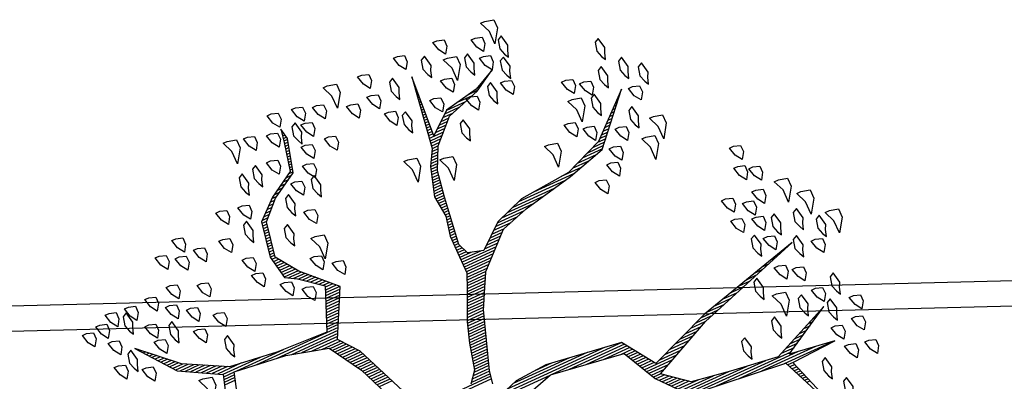
# Model space of a CAD drawing. Units: millimetres. Extents: x 223 to 2361, y -247 to -5.
# Drawn here: x 372 to 378, y -179 to -177 of the extents above; entities that cross this region are included whole.
import ezdxf

# ---------------------------------------------------------------- set-up
doc = ezdxf.new("R2010")
doc.units = ezdxf.units.MM
doc.layers.get('0').update_dxf_attribs({"color": 250, "lineweight": 5})
for name, color, linetype in [('PL_ARQ ENGATIVA PR-CONS ESQ-BAS   ESTRC V8 2021$0$ARBOLES', 250, 'Continuous'), ('PL_ARQ ENGATIVA PR-CONS ESQ-BAS   ESTRC V8 2021$0$U_BORDILLOS_1', 250, 'Continuous'), ('PL_ARQ ENGATIVA PR-CONS ESQ-BAS   ESTRC V8 2021$0$U_BORDILLOS_2', 250, 'Continuous')]:
    doc.layers.add(name, color=color, linetype=linetype)

# ---------------------------------------------------------------- blocks, each defined once
blk = doc.blocks.new('*X102')
at = {"color": 0}
for p, q in [((16.5854, 16.95), (16.5996, 16.95)), ((16.5888, 16.94), (16.6038, 16.94)), ((16.5921, 16.93), (16.608, 16.93)), ((16.5954, 16.92), (16.6122, 16.92)), ((16.5988, 16.91), (16.6164, 16.91)), ((16.6021, 16.9), (16.6206, 16.9)), ((16.6054, 16.89), (16.6248, 16.89)), ((16.443, 16.85), (16.6488, 16.85)), ((16.6088, 16.88), (16.629, 16.88)), ((16.6121, 16.87), (16.6331, 16.87)), ((16.6154, 16.86), (16.6373, 16.86)), ((16.513, 16.84), (16.7388, 16.84)), ((16.583, 16.83), (16.8288, 16.83)), ((16.6062, 16.82), (16.9188, 16.82)), ((16.5355, 16.78), (16.5722, 16.78)), ((16.5531, 16.79), (16.5956, 16.79)), ((16.5708, 16.8), (16.6189, 16.8)), ((16.5885, 16.81), (16.6422, 16.81)), ((16.7083, 16.81), (17.0088, 16.81)), ((16.7816, 16.8), (17.0309, 16.8)), ((16.8532, 16.79), (17.0394, 16.79)), ((16.9132, 16.78), (17.0478, 16.78)), ((16.4647, 16.74), (16.4789, 16.74)), ((16.4824, 16.75), (16.5022, 16.75)), ((16.5001, 16.76), (16.5256, 16.76)), ((16.5178, 16.77), (16.5489, 16.77)), ((16.9732, 16.77), (17.0563, 16.77)), ((17.0054, 16.76), (17.0647, 16.76)), ((17.0177, 16.75), (17.0732, 16.75)), ((17.0299, 16.74), (17.0817, 16.74)), ((16.4293, 16.72), (16.4322, 16.72)), ((16.447, 16.73), (16.4556, 16.73)), ((17.0421, 16.73), (17.0901, 16.73)), ((17.0543, 16.72), (17.0986, 16.72)), ((17.0665, 16.71), (17.1071, 16.71)), ((17.0788, 16.7), (17.1155, 16.7)), ((17.0504, 16.67), (17.1313, 16.67)), ((17.0719, 16.68), (17.1263, 16.68)), ((17.091, 16.69), (17.1213, 16.69)), ((16.9642, 16.63), (17.0477, 16.63)), ((16.9858, 16.64), (17.0741, 16.64)), ((17.0073, 16.65), (17.1413, 16.65)), ((17.0288, 16.66), (17.1363, 16.66)), ((17.0964, 16.64), (17.1463, 16.64)), ((17.1031, 16.63), (17.1513, 16.63)), ((16.8781, 16.59), (16.9423, 16.59)), ((16.8996, 16.6), (16.9686, 16.6)), ((16.9211, 16.61), (16.995, 16.61)), ((16.9427, 16.62), (17.0214, 16.62)), ((17.1097, 16.62), (17.1563, 16.62)), ((17.1164, 16.61), (17.1613, 16.61)), ((17.1231, 16.6), (17.1663, 16.6)), ((17.1297, 16.59), (17.1713, 16.59)), ((16.764, 16.55), (16.8332, 16.55)), ((16.7953, 16.56), (16.8632, 16.56)), ((16.8265, 16.57), (16.8895, 16.57)), ((16.8565, 16.58), (16.9159, 16.58)), ((17.1364, 16.58), (17.1763, 16.58)), ((17.1431, 16.57), (17.1813, 16.57)), ((17.1497, 16.56), (17.1971, 16.56)), ((17.1564, 16.55), (17.2651, 16.55)), ((16.6703, 16.52), (16.7201, 16.52)), ((16.7015, 16.53), (16.7578, 16.53)), ((16.7328, 16.54), (16.7955, 16.54)), ((17.163, 16.54), (17.3331, 16.54)), ((17.1697, 16.53), (17.401, 16.53)), ((17.1764, 16.52), (17.469, 16.52)), ((17.4773, 16.52), (17.8018, 16.52)), ((16.5453, 16.48), (16.5693, 16.48)), ((16.5765, 16.49), (16.607, 16.49)), ((16.6078, 16.5), (16.6447, 16.5)), ((16.639, 16.51), (16.6824, 16.51)), ((17.2412, 16.51), (17.7938, 16.51)), ((17.3112, 16.5), (17.6466, 16.5)), ((17.3812, 16.49), (17.6166, 16.49)), ((17.4512, 16.48), (17.5245, 16.48)), ((16.4515, 16.45), (16.4563, 16.45)), ((16.4828, 16.46), (16.494, 16.46)), ((16.514, 16.47), (16.5317, 16.47)), ((17.6839, 16.44), (17.9326, 16.44)), ((17.6757, 16.4), (17.7432, 16.4)), ((17.6789, 16.41), (17.7512, 16.41)), ((17.6805, 16.42), (17.7592, 16.42)), ((17.6822, 16.43), (17.9666, 16.43)), ((17.6653, 16.37), (17.7264, 16.37)), ((17.6687, 16.38), (17.7289, 16.38)), ((17.6722, 16.39), (17.7352, 16.39)), ((17.6514, 16.33), (17.7164, 16.33)), ((17.6549, 16.34), (17.7189, 16.34)), ((17.6584, 16.35), (17.7214, 16.35)), ((17.6618, 16.36), (17.7239, 16.36)), ((17.6376, 16.29), (17.7064, 16.29)), ((17.6411, 16.3), (17.7089, 16.3)), ((17.6445, 16.31), (17.7114, 16.31)), ((17.648, 16.32), (17.7139, 16.32)), ((18.0314, 16.29), (18.0857, 16.29)), ((17.6237, 16.25), (17.6938, 16.25)), ((17.6272, 16.26), (17.6971, 16.26)), ((17.6307, 16.27), (17.7005, 16.27)), ((17.6341, 16.28), (17.7038, 16.28)), ((18.0356, 16.28), (18.0898, 16.28)), ((18.0397, 16.27), (18.0939, 16.27)), ((18.0439, 16.26), (18.098, 16.26)), ((18.0481, 16.25), (18.1021, 16.25)), ((17.6134, 16.22), (17.6838, 16.22)), ((17.6168, 16.23), (17.6871, 16.23)), ((17.6203, 16.24), (17.6905, 16.24)), ((18.0522, 16.24), (18.1063, 16.24)), ((18.0564, 16.23), (18.1104, 16.23)), ((18.0606, 16.22), (18.1145, 16.22)), ((17.5981, 16.18), (17.6673, 16.18)), ((17.603, 16.19), (17.6719, 16.19)), ((17.6064, 16.2), (17.6766, 16.2)), ((17.6099, 16.21), (17.6805, 16.21)), ((18.0647, 16.21), (18.1186, 16.21)), ((18.0689, 16.2), (18.1236, 16.2)), ((18.0731, 16.19), (18.1296, 16.19)), ((18.0772, 16.18), (18.1356, 16.18)), ((17.5768, 16.14), (17.6489, 16.14)), ((17.5821, 16.15), (17.6535, 16.15)), ((17.5874, 16.16), (17.6581, 16.16)), ((17.5928, 16.17), (17.6627, 16.17)), ((18.0814, 16.17), (18.1416, 16.17)), ((18.0856, 16.16), (18.1476, 16.16)), ((18.0897, 16.15), (18.1536, 16.15)), ((18.0939, 16.14), (18.1596, 16.14)), ((17.5554, 16.1), (17.6304, 16.1)), ((17.5608, 16.11), (17.635, 16.11)), ((17.5661, 16.12), (17.6396, 16.12)), ((17.5714, 16.13), (17.6443, 16.13)), ((18.1004, 16.13), (18.1656, 16.13)), ((18.1082, 16.12), (18.1716, 16.12)), ((18.116, 16.11), (18.1776, 16.11)), ((18.1237, 16.1), (18.1836, 16.1)), ((17.5394, 16.07), (17.6174, 16.07)), ((17.5448, 16.08), (17.6216, 16.08)), ((17.5501, 16.09), (17.6259, 16.09)), ((18.1315, 16.09), (18.1896, 16.09)), ((18.1393, 16.08), (18.1956, 16.08)), ((18.1471, 16.07), (18.2239, 16.07)), ((17.502, 16.03), (17.6021, 16.03)), ((17.5127, 16.04), (17.6045, 16.04)), ((17.5234, 16.05), (17.6088, 16.05)), ((17.5341, 16.06), (17.6131, 16.06)), ((18.1392, 16.03), (18.3946, 16.03)), ((18.1444, 16.04), (18.3379, 16.04)), ((18.1497, 16.05), (18.2999, 16.05)), ((18.1549, 16.06), (18.2619, 16.06)), ((18.5694, 16.03), (18.6148, 16.03)), ((18.5724, 16.04), (18.6179, 16.04)), ((17.4591, 15.99), (17.6021, 15.99)), ((17.4698, 16), (17.6021, 16)), ((17.4806, 16.01), (17.6021, 16.01)), ((17.4913, 16.02), (17.6021, 16.02)), ((18.1182, 15.99), (18.1688, 15.99)), ((18.1235, 16), (18.173, 16)), ((18.1287, 16.01), (18.1773, 16.01)), ((18.1339, 16.02), (18.4746, 16.02)), ((18.3591, 16.01), (18.5546, 16.01)), ((18.4501, 16), (18.6064, 16)), ((18.5234, 15.99), (18.6244, 15.99)), ((18.5634, 16.01), (18.6086, 16.01)), ((18.5664, 16.02), (18.6117, 16.02)), ((17.4163, 15.95), (17.4677, 15.95)), ((17.427, 15.96), (17.4799, 15.96)), ((17.4377, 15.97), (17.4922, 15.97)), ((17.4484, 15.98), (17.5044, 15.98)), ((17.5206, 15.98), (17.6021, 15.98)), ((17.5556, 15.97), (17.6021, 15.97)), ((17.5707, 15.96), (17.6021, 15.96)), ((17.5747, 15.95), (17.6021, 15.95)), ((18.0973, 15.95), (18.152, 15.95)), ((18.1025, 15.96), (18.1562, 15.96)), ((18.1077, 15.97), (18.1604, 15.97)), ((18.113, 15.98), (18.1646, 15.98)), ((18.5781, 15.98), (18.6424, 15.98)), ((18.5971, 15.97), (18.6604, 15.97)), ((18.6161, 15.96), (18.6784, 15.96)), ((18.6351, 15.95), (18.6964, 15.95)), ((17.3386, 15.92), (17.431, 15.92)), ((17.3711, 15.93), (17.4433, 15.93)), ((17.4036, 15.94), (17.4555, 15.94)), ((17.5787, 15.94), (17.6021, 15.94)), ((17.5827, 15.93), (17.6021, 15.93)), ((17.5846, 15.92), (17.6021, 15.92)), ((18.0816, 15.92), (18.1394, 15.92)), ((18.0868, 15.93), (18.1436, 15.93)), ((18.092, 15.94), (18.1478, 15.94)), ((18.6541, 15.94), (18.7144, 15.94)), ((18.6731, 15.93), (18.7324, 15.93)), ((18.6921, 15.92), (18.7504, 15.92)), ((17.1669, 15.88), (17.3397, 15.88)), ((17.2149, 15.89), (17.3677, 15.89)), ((17.2629, 15.9), (17.3957, 15.9)), ((17.3061, 15.91), (17.4188, 15.91)), ((17.5791, 15.88), (17.6018, 15.88)), ((17.5805, 15.89), (17.6021, 15.89)), ((17.5819, 15.9), (17.6021, 15.9)), ((17.5832, 15.91), (17.6021, 15.91)), ((18.0627, 15.88), (18.1225, 15.88)), ((18.0658, 15.89), (18.1267, 15.89)), ((18.0711, 15.9), (18.1309, 15.9)), ((18.0763, 15.91), (18.1351, 15.91)), ((18.7111, 15.91), (18.7628, 15.91)), ((18.7301, 15.9), (18.7704, 15.9)), ((18.7421, 15.89), (18.7781, 15.89)), ((18.7528, 15.88), (18.7857, 15.88)), ((17.0041, 15.84), (17.0729, 15.84)), ((17.0401, 15.85), (17.1235, 15.85)), ((17.0761, 15.86), (17.2435, 15.86)), ((17.1189, 15.87), (17.3117, 15.87)), ((17.5737, 15.84), (17.5929, 15.84)), ((17.575, 15.85), (17.5951, 15.85)), ((17.5764, 15.86), (17.5974, 15.86)), ((17.5778, 15.87), (17.5996, 15.87)), ((18.0727, 15.87), (18.1183, 15.87)), ((18.0827, 15.86), (18.1141, 15.86)), ((18.0927, 15.85), (18.1197, 15.85)), ((18.1027, 15.84), (18.1322, 15.84)), ((18.7634, 15.87), (18.7934, 15.87)), ((18.7741, 15.86), (18.801, 15.86)), ((18.7848, 15.85), (18.8087, 15.85)), ((18.7954, 15.84), (18.8163, 15.84)), ((16.919, 15.8), (16.9701, 15.8)), ((16.9281, 15.81), (16.9958, 15.81)), ((16.9371, 15.82), (17.0215, 15.82)), ((16.9681, 15.83), (17.0472, 15.83)), ((17.5682, 15.8), (17.5856, 15.8)), ((17.5696, 15.81), (17.5863, 15.81)), ((17.5709, 15.82), (17.5885, 15.82)), ((17.5723, 15.83), (17.5907, 15.83)), ((18.1127, 15.83), (18.1447, 15.83)), ((18.1227, 15.82), (18.1572, 15.82)), ((18.1327, 15.81), (18.1697, 15.81)), ((18.1427, 15.8), (18.1822, 15.8)), ((18.8061, 15.83), (18.824, 15.83)), ((18.8168, 15.82), (18.8316, 15.82)), ((18.8274, 15.81), (18.8393, 15.81)), ((18.8381, 15.8), (18.8469, 15.8)), ((16.8919, 15.77), (16.9189, 15.77)), ((16.9009, 15.78), (16.9301, 15.78)), ((16.91, 15.79), (16.9444, 15.79)), ((17.5641, 15.77), (17.5886, 15.77)), ((17.5655, 15.78), (17.5876, 15.78)), ((17.5669, 15.79), (17.5866, 15.79)), ((18.1527, 15.79), (18.1947, 15.79)), ((18.1627, 15.78), (18.2105, 15.78)), ((18.1727, 15.77), (18.2271, 15.77)), ((18.8488, 15.79), (18.8545, 15.79)), ((18.8594, 15.78), (18.8622, 15.78)), ((16.8557, 15.73), (16.8742, 15.73)), ((16.8648, 15.74), (16.8853, 15.74)), ((16.8738, 15.75), (16.8965, 15.75)), ((16.8829, 15.76), (16.9077, 15.76)), ((17.5585, 15.73), (17.5926, 15.73)), ((17.56, 15.74), (17.5916, 15.74)), ((17.5614, 15.75), (17.5906, 15.75)), ((17.5628, 15.76), (17.5896, 15.76)), ((18.182, 15.76), (18.2403, 15.76)), ((18.189, 15.75), (18.2422, 15.75)), ((18.196, 15.74), (18.244, 15.74)), ((18.203, 15.73), (18.2458, 15.73)), ((16.8195, 15.69), (16.8295, 15.69)), ((16.8286, 15.7), (16.8406, 15.7)), ((16.8376, 15.71), (16.8518, 15.71)), ((16.8467, 15.72), (16.863, 15.72)), ((17.5518, 15.69), (17.5844, 15.69)), ((17.5535, 15.7), (17.5875, 15.7)), ((17.5551, 15.71), (17.5906, 15.71)), ((17.5568, 15.72), (17.5936, 15.72)), ((18.21, 15.72), (18.2476, 15.72)), ((18.217, 15.71), (18.2494, 15.71)), ((18.224, 15.7), (18.2512, 15.7)), ((18.231, 15.69), (18.2531, 15.69)), ((16.7833, 15.65), (16.7848, 15.65)), ((16.7924, 15.66), (16.7959, 15.66)), ((16.8014, 15.67), (16.8071, 15.67)), ((16.8105, 15.68), (16.8183, 15.68)), ((17.5451, 15.65), (17.5721, 15.65)), ((17.5468, 15.66), (17.5752, 15.66)), ((17.5485, 15.67), (17.5783, 15.67)), ((17.5501, 15.68), (17.5814, 15.68)), ((18.2348, 15.65), (18.2534, 15.65)), ((18.2367, 15.66), (18.2553, 15.66)), ((18.238, 15.68), (18.2549, 15.68)), ((18.2385, 15.67), (18.2567, 15.67)), ((17.5352, 15.62), (17.5629, 15.62)), ((17.5402, 15.63), (17.566, 15.63)), ((17.5435, 15.64), (17.5691, 15.64)), ((18.2292, 15.62), (18.2478, 15.62)), ((18.231, 15.63), (18.2497, 15.63)), ((18.2329, 15.64), (18.2515, 15.64)), ((17.5152, 15.58), (17.5429, 15.58)), ((17.5202, 15.59), (17.5486, 15.59)), ((17.5252, 15.6), (17.5543, 15.6)), ((17.5302, 15.61), (17.5598, 15.61)), ((18.2217, 15.58), (18.2403, 15.58)), ((18.2235, 15.59), (18.2422, 15.59)), ((18.2254, 15.6), (18.244, 15.6)), ((18.2273, 15.61), (18.2459, 15.61)), ((17.4903, 15.54), (17.5241, 15.54)), ((17.5002, 15.55), (17.5257, 15.55)), ((17.5052, 15.56), (17.5315, 15.56)), ((17.5102, 15.57), (17.5372, 15.57)), ((18.2132, 15.54), (18.2328, 15.54)), ((18.216, 15.55), (18.2347, 15.55)), ((18.2179, 15.56), (18.2365, 15.56)), ((18.2198, 15.57), (18.2384, 15.57)), ((17.4603, 15.51), (17.5196, 15.51)), ((17.4703, 15.52), (17.5211, 15.52)), ((17.4803, 15.53), (17.5226, 15.53)), ((18.1832, 15.51), (18.2059, 15.51)), ((18.1932, 15.52), (18.2171, 15.52)), ((18.2032, 15.53), (18.2284, 15.53)), ((17.4203, 15.47), (17.4536, 15.47)), ((17.4303, 15.48), (17.4661, 15.48)), ((17.4403, 15.49), (17.4786, 15.49)), ((17.4503, 15.5), (17.4911, 15.5)), ((17.4974, 15.47), (17.5135, 15.47)), ((17.4981, 15.48), (17.515, 15.48)), ((17.4988, 15.49), (17.5165, 15.49)), ((17.4996, 15.5), (17.5181, 15.5)), ((18.1409, 15.47), (18.1609, 15.47)), ((18.1532, 15.48), (18.1721, 15.48)), ((18.1632, 15.49), (18.1834, 15.49)), ((18.1732, 15.5), (18.1946, 15.5)), ((17.304, 15.43), (17.3661, 15.43)), ((17.336, 15.44), (17.4161, 15.44)), ((17.368, 15.45), (17.4286, 15.45)), ((17.4, 15.46), (17.4411, 15.46)), ((17.4946, 15.43), (17.5074, 15.43)), ((17.4953, 15.44), (17.509, 15.44)), ((17.496, 15.45), (17.5105, 15.45)), ((17.4967, 15.46), (17.512, 15.46)), ((18.0723, 15.43), (18.0954, 15.43)), ((18.0895, 15.44), (18.1126, 15.44)), ((18.1066, 15.45), (18.1297, 15.45)), ((18.1238, 15.46), (18.1468, 15.46)), ((17.2254, 15.39), (17.2317, 15.39)), ((17.242, 15.4), (17.2517, 15.4)), ((17.2587, 15.41), (17.2717, 15.41)), ((17.2754, 15.42), (17.3128, 15.42)), ((17.4917, 15.39), (17.5014, 15.39)), ((17.4924, 15.4), (17.5029, 15.4)), ((17.4931, 15.41), (17.5044, 15.41)), ((17.4938, 15.42), (17.5059, 15.42)), ((18.038, 15.39), (18.0493, 15.39)), ((18.0407, 15.4), (18.0516, 15.4)), ((18.0433, 15.41), (18.0611, 15.41)), ((18.0552, 15.42), (18.0783, 15.42)), ((17.2087, 15.38), (17.2117, 15.38)), ((17.4896, 15.36), (17.4968, 15.36)), ((17.4903, 15.37), (17.4984, 15.37)), ((17.491, 15.38), (17.4999, 15.38)), ((18.03, 15.36), (18.0424, 15.36)), ((18.0327, 15.37), (18.0447, 15.37)), ((18.0353, 15.38), (18.047, 15.38)), ((17.4867, 15.32), (17.4908, 15.32)), ((17.4874, 15.33), (17.4923, 15.33)), ((17.4881, 15.34), (17.4938, 15.34)), ((17.4888, 15.35), (17.4953, 15.35)), ((18.0193, 15.32), (18.0332, 15.32)), ((18.022, 15.33), (18.0355, 15.33)), ((18.0247, 15.34), (18.0378, 15.34)), ((18.0273, 15.35), (18.0401, 15.35)), ((17.4838, 15.28), (17.4847, 15.28)), ((17.4846, 15.29), (17.4862, 15.29)), ((17.4853, 15.3), (17.4877, 15.3)), ((17.486, 15.31), (17.4893, 15.31)), ((18.0113, 15.29), (18.0265, 15.29)), ((18.0115, 15.28), (18.0249, 15.28)), ((18.014, 15.3), (18.0286, 15.3)), ((18.0167, 15.31), (18.0309, 15.31)), ((17.4831, 15.27), (17.4832, 15.27)), ((18.0135, 15.27), (18.0232, 15.27)), ((18.0155, 15.26), (18.0215, 15.26)), ((18.0175, 15.25), (18.0199, 15.25))]:
    blk.add_line(p, q, dxfattribs=at)
blk = doc.blocks.new('PL_ARQ ENGATIVA PR-CONS ESQ-BAS   ESTRC V8 2021$0$ARBUSTO6')
at = {"layer": 'PL_ARQ ENGATIVA PR-CONS ESQ-BAS   ESTRC V8 2021$0$ARBOLES', "color": 7}
for points in [[(-0.0388, 0.0803), (-0.2684, 0.0122), (-0.5575, 0.0548), (-0.6256, 0.1908), (-0.7191, 0.3014), (-1.1018, 0.3439), (-1.2123, 0.6075), (-1.1273, 0.3524), (-1.3059, 0.3439), (-1.1273, 0.3184), (-1.3229, 0.2078), (-1.0848, 0.3099), (-0.8977, 0.2844), (-0.7446, 0.2589), (-0.6511, 0.1823), (-0.8892, 0.0718), (-1.3144, -0.0643), (-0.8977, 0.0463), (-0.6511, 0.1398), (-0.566, 0.0122), (-0.2684, -0.0303), (-0.1408, -0.0218), (-0.0898, -0.0048)], [(-0.0558, -0.0473), (-0.0643, -0.0983), (-0.1408, -0.3194), (-0.2089, -0.447), (-0.3364, -0.566), (-0.447, -0.6001), (-0.6511, -0.6426), (-0.8041, -0.6851), (-0.9657, -0.8637), (-0.8041, -0.7191), (-0.6511, -0.6596), (-0.447, -0.6426), (-0.3279, -0.6001), (-0.2344, -0.5235), (-0.1748, -0.5405), (-0.1578, -0.583), (-0.1833, -0.7701), (-0.2004, -0.8722), (-0.2429, -0.9572), (-0.3279, -1.0423), (-0.464, -1.0848), (-0.549, -1.1358), (-0.464, -1.0933), (-0.3279, -1.0678), (-0.2429, -0.9997), (-0.2599, -1.2379), (-0.2174, -0.9572), (-0.1833, -0.8977), (-0.1493, -0.7871), (-0.1578, -0.7021), (-0.1408, -0.6256), (-0.1408, -0.5405), (-0.1408, -0.4725), (-0.1153, -0.413), (-0.0643, -0.3024), (-0.0388, -0.2259), (-0.0133, -0.1238), (0.0207, -0.0813)], [(0.2674, -0.1663), (0.3524, -0.3704), (0.4119, -0.447), (0.3184, -0.6256), (0.4374, -0.7446), (0.497, -0.8297), (0.4715, -0.9657), (0.4034, -1.0338), (0.3014, -1.0933), (0.2674, -1.2209), (0.2759, -1.2634), (0.2844, -1.2123), (0.3099, -1.1018), (0.4119, -1.0423), (0.4885, -0.9742), (0.514, -0.8382), (0.497, -0.7446), (0.4544, -0.7191), (0.3694, -0.6511), (0.4374, -0.4895), (0.6415, -0.498), (0.8286, -0.5235), (0.9902, -0.6086), (1.1263, -0.7361), (1.0157, -0.5915), (0.8626, -0.5065), (0.9052, -0.3704)], [(0.8711, -0.3279), (0.8201, -0.498), (0.616, -0.4725), (0.4544, -0.43), (0.3779, -0.3024), (0.3184, -0.1578)]]:
    blk.add_lwpolyline(points, dxfattribs=at)
at = {"layer": 'PL_ARQ ENGATIVA PR-CONS ESQ-BAS   ESTRC V8 2021$0$ARBOLES'}
for points in [[(-1.2889, 0.548), (-1.2974, 0.531), (-1.2889, 0.4885), (-1.2718, 0.497), (-1.2633, 0.531), (-1.2718, 0.5565), (-1.2804, 0.5735)], [(-1.4249, 0.3949), (-1.4504, 0.4034), (-1.4504, 0.4289), (-1.4334, 0.4545), (-1.4164, 0.4289), (-1.4079, 0.3949)], [(-1.2463, 0.4459), (-1.2548, 0.4289), (-1.2463, 0.3864), (-1.2293, 0.3949), (-1.2208, 0.4289), (-1.2293, 0.4545), (-1.2378, 0.4715)], [(-1.3484, 0.3779), (-1.3739, 0.3864), (-1.3739, 0.4119), (-1.3569, 0.4374), (-1.3399, 0.4119), (-1.3314, 0.3779)], [(-1.4164, 0.2929), (-1.4419, 0.3014), (-1.4419, 0.3269), (-1.4249, 0.3524), (-1.4079, 0.3269), (-1.3994, 0.2929)], [(-1.3314, 0.2929), (-1.3569, 0.3014), (-1.3569, 0.3269), (-1.3399, 0.3524), (-1.3229, 0.3269), (-1.3144, 0.2929)], [(-1.4419, 0.2163), (-1.4674, 0.2248), (-1.4674, 0.2504), (-1.4504, 0.2759), (-1.4334, 0.2504), (-1.4249, 0.2163)], [(-1.3569, 0.2504), (-1.3654, 0.2333), (-1.3569, 0.1908), (-1.3399, 0.1993), (-1.3314, 0.2333), (-1.3399, 0.2589), (-1.3484, 0.2759)], [(-0.9997, 0.2504), (-1.0082, 0.2333), (-0.9997, 0.1908), (-0.9827, 0.1993), (-0.9742, 0.2333), (-0.9827, 0.2589), (-0.9912, 0.2759)], [(-1.1358, 0.2248), (-1.1443, 0.2078), (-1.1358, 0.1653), (-1.1188, 0.1738), (-1.1103, 0.2078), (-1.1188, 0.2333), (-1.1273, 0.2504)], [(-1.4079, 0.1653), (-1.4164, 0.1483), (-1.4079, 0.1058), (-1.3909, 0.1143), (-1.3824, 0.1483), (-1.3909, 0.1738), (-1.3994, 0.1908)], [(-1.3229, 0.1313), (-1.3484, 0.1398), (-1.3484, 0.1653), (-1.3314, 0.1908), (-1.3144, 0.1653), (-1.3059, 0.1313)], [(-1.2633, 0.1908), (-1.2718, 0.1738), (-1.2633, 0.1313), (-1.2463, 0.1398), (-1.2378, 0.1738), (-1.2463, 0.1993), (-1.2548, 0.2163)], [(-1.1783, 0.0888), (-1.2123, 0.0973), (-1.2123, 0.1313), (-1.1783, 0.1823), (-1.1783, 0.1313), (-1.1613, 0.0888)], [(-1.2889, 0.0292), (-1.3144, 0.0378), (-1.3144, 0.0633), (-1.2974, 0.0888), (-1.2804, 0.0633), (-1.2718, 0.0292)], [(-1.1358, 0.0633), (-1.1443, 0.0463), (-1.1358, 0.0037), (-1.1188, 0.0122), (-1.1103, 0.0463), (-1.1188, 0.0718), (-1.1273, 0.0888)], [(-1.2293, -0.0048), (-1.2548, 0.0037), (-1.2548, 0.0292), (-1.2378, 0.0548), (-1.2208, 0.0292), (-1.2123, -0.0048)], [(-1.3994, -0.0388), (-1.4249, -0.0303), (-1.4249, -0.0048), (-1.4079, 0.0207), (-1.3909, -0.0048), (-1.3824, -0.0388)], [(-1.3399, -0.0218), (-1.3484, -0.0388), (-1.3399, -0.0813), (-1.3229, -0.0728), (-1.3144, -0.0388), (-1.3229, -0.0133), (-1.3314, 0.0037)], [(-1.493, -0.1153), (-1.527, -0.1068), (-1.527, -0.0728), (-1.493, -0.0218), (-1.493, -0.0728), (-1.4759, -0.1153)], [(-1.4504, -0.0558), (-1.4589, -0.0728), (-1.4504, -0.1153), (-1.4334, -0.1068), (-1.4249, -0.0728), (-1.4334, -0.0473), (-1.4419, -0.0303)], [(-1.2378, -0.1238), (-1.2633, -0.1153), (-1.2633, -0.0898), (-1.2463, -0.0643), (-1.2293, -0.0898), (-1.2208, -0.1238)], [(-1.1953, -0.0898), (-1.2038, -0.1068), (-1.1953, -0.1493), (-1.1783, -0.1408), (-1.1698, -0.1068), (-1.1783, -0.0813), (-1.1868, -0.0643)], [(-1.3824, -0.1153), (-1.3909, -0.1323), (-1.3824, -0.1748), (-1.3654, -0.1663), (-1.3569, -0.1323), (-1.3654, -0.1068), (-1.3739, -0.0898)], [(-1.2974, -0.1323), (-1.3059, -0.1493), (-1.2974, -0.1919), (-1.2804, -0.1834), (-1.2718, -0.1493), (-1.2804, -0.1238), (-1.2889, -0.1068)], [(-1.4249, -0.2259), (-1.4589, -0.2174), (-1.4589, -0.1834), (-1.4249, -0.1323), (-1.4249, -0.1834), (-1.4079, -0.2259)], [(-1.2293, -0.2089), (-1.2548, -0.2004), (-1.2548, -0.1748), (-1.2378, -0.1493), (-1.2208, -0.1748), (-1.2123, -0.2089)], [(-1.1528, -0.2344), (-1.1783, -0.2259), (-1.1783, -0.2004), (-1.1613, -0.1748), (-1.1443, -0.2004), (-1.1358, -0.2344)], [(-1.3654, -0.3024), (-1.3994, -0.2939), (-1.3994, -0.2599), (-1.3654, -0.2089), (-1.3654, -0.2599), (-1.3484, -0.3024)], [(-1.2208, -0.2769), (-1.2463, -0.2684), (-1.2463, -0.2429), (-1.2293, -0.2174), (-1.2123, -0.2429), (-1.2038, -0.2769)], [(-1.2718, -0.3024), (-1.2974, -0.2939), (-1.2974, -0.2684), (-1.2804, -0.2429), (-1.2633, -0.2684), (-1.2548, -0.3024)], [(-1.1528, -0.3194), (-1.1783, -0.3109), (-1.1783, -0.2854), (-1.1613, -0.2599), (-1.1443, -0.2854), (-1.1358, -0.3194)], [(-1.2974, -0.3875), (-1.3229, -0.3789), (-1.3229, -0.3534), (-1.3059, -0.3279), (-1.2889, -0.3534), (-1.2804, -0.3875)], [(-1.2463, -0.413), (-1.2718, -0.4045), (-1.2718, -0.3789), (-1.2548, -0.3534), (-1.2378, -0.3789), (-1.2293, -0.413)], [(-1.2633, -0.4895), (-1.2889, -0.481), (-1.2889, -0.4555), (-1.2718, -0.43), (-1.2548, -0.4555), (-1.2463, -0.4895)], [(0.9392, -0.5235), (0.9052, -0.515), (0.9052, -0.481), (0.9392, -0.43), (0.9392, -0.481), (0.9562, -0.5235)], [(-0.7446, -0.583), (-0.7701, -0.5745), (-0.7701, -0.549), (-0.7531, -0.5235), (-0.7361, -0.549), (-0.7276, -0.583)], [(0.7861, -0.5745), (0.7776, -0.5915), (0.7861, -0.6341), (0.8031, -0.6256), (0.8116, -0.5915), (0.8031, -0.566), (0.7946, -0.549)], [(-0.9742, -0.6596), (-1.0082, -0.6511), (-1.0082, -0.6171), (-0.9742, -0.566), (-0.9742, -0.6171), (-0.9572, -0.6596)], [(-0.8126, -0.6256), (-0.8381, -0.6171), (-0.8381, -0.5915), (-0.8211, -0.566), (-0.8041, -0.5915), (-0.7956, -0.6256)], [(1.1178, -0.6511), (1.0922, -0.6426), (1.0922, -0.6171), (1.1092, -0.5915), (1.1263, -0.6171), (1.1348, -0.6511)], [(-1.0337, -0.7191), (-1.0678, -0.7106), (-1.0678, -0.6766), (-1.0337, -0.6256), (-1.0337, -0.6766), (-1.0167, -0.7191)], [(-0.8467, -0.6766), (-0.8722, -0.6681), (-0.8722, -0.6426), (-0.8552, -0.6171), (-0.8381, -0.6426), (-0.8296, -0.6766)], [(0.4374, -0.6766), (0.4119, -0.6681), (0.4119, -0.6426), (0.4289, -0.6171), (0.4459, -0.6426), (0.4544, -0.6766)], [(0.2929, -0.7191), (0.2674, -0.7106), (0.2674, -0.6851), (0.2844, -0.6596), (0.3014, -0.6851), (0.3099, -0.7191)], [(0.5055, -0.7276), (0.48, -0.7191), (0.48, -0.6936), (0.497, -0.6681), (0.514, -0.6936), (0.5225, -0.7276)], [(0.7861, -0.7276), (0.7606, -0.7191), (0.7606, -0.6936), (0.7776, -0.6681), (0.7946, -0.6936), (0.8031, -0.7276)], [(0.8796, -0.7021), (0.8541, -0.6936), (0.8541, -0.6681), (0.8711, -0.6426), (0.8881, -0.6681), (0.8967, -0.7021)], [(1.0327, -0.7276), (1.0072, -0.7191), (1.0072, -0.6936), (1.0242, -0.6681), (1.0412, -0.6936), (1.0497, -0.7276)], [(1.1433, -0.6766), (1.1348, -0.6936), (1.1433, -0.7361), (1.1603, -0.7276), (1.1688, -0.6936), (1.1603, -0.6681), (1.1518, -0.6511)], [(1.2113, -0.7021), (1.1858, -0.6936), (1.1858, -0.6681), (1.2028, -0.6426), (1.2198, -0.6681), (1.2283, -0.7021)], [(-0.9742, -0.7276), (-0.9827, -0.7446), (-0.9742, -0.7871), (-0.9572, -0.7786), (-0.9487, -0.7446), (-0.9572, -0.7191), (-0.9657, -0.7021)], [(-0.8977, -0.7361), (-0.9232, -0.7276), (-0.9232, -0.7021), (-0.9062, -0.6766), (-0.8892, -0.7021), (-0.8807, -0.7361)], [(-0.6256, -0.7871), (-0.6596, -0.7786), (-0.6596, -0.7446), (-0.6256, -0.6936), (-0.6256, -0.7446), (-0.6085, -0.7871)], [(0.3609, -0.7701), (0.3354, -0.7616), (0.3354, -0.7361), (0.3524, -0.7106), (0.3694, -0.7361), (0.3779, -0.7701)], [(0.9562, -0.7106), (0.9477, -0.7276), (0.9562, -0.7701), (0.9732, -0.7616), (0.9817, -0.7276), (0.9732, -0.7021), (0.9647, -0.6851)], [(-0.7871, -0.7871), (-0.8126, -0.7786), (-0.8126, -0.7531), (-0.7956, -0.7276), (-0.7786, -0.7531), (-0.7701, -0.7871)], [(0.3269, -0.8382), (0.2929, -0.8297), (0.2929, -0.7956), (0.3269, -0.7446), (0.3269, -0.7956), (0.3439, -0.8382)], [(0.5905, -0.8042), (0.565, -0.7956), (0.565, -0.7701), (0.582, -0.7446), (0.599, -0.7701), (0.6075, -0.8042)], [(0.8711, -0.7871), (0.8456, -0.7786), (0.8456, -0.7531), (0.8626, -0.7276), (0.8796, -0.7531), (0.8881, -0.7871)], [(1.0412, -0.7956), (1.0157, -0.7871), (1.0157, -0.7616), (1.0327, -0.7361), (1.0497, -0.7616), (1.0582, -0.7956)], [(1.1943, -0.7956), (1.1688, -0.7871), (1.1688, -0.7616), (1.1858, -0.7361), (1.2028, -0.7616), (1.2113, -0.7956)], [(-0.7276, -0.8297), (-0.7531, -0.8212), (-0.7531, -0.7956), (-0.7361, -0.7701), (-0.7191, -0.7956), (-0.7106, -0.8297)], [(0.9392, -0.8297), (0.9137, -0.8212), (0.9137, -0.7956), (0.9307, -0.7701), (0.9477, -0.7956), (0.9562, -0.8297)], [(-1.0082, -0.8552), (-1.0337, -0.8467), (-1.0337, -0.8212), (-1.0167, -0.7956), (-0.9997, -0.8212), (-0.9912, -0.8552)], [(-0.8637, -0.8297), (-0.8722, -0.8467), (-0.8637, -0.8892), (-0.8467, -0.8807), (-0.8381, -0.8467), (-0.8467, -0.8212), (-0.8552, -0.8042)], [(-0.7786, -0.9062), (-0.8126, -0.8977), (-0.8126, -0.8637), (-0.7786, -0.8127), (-0.7786, -0.8637), (-0.7616, -0.9062)], [(-0.2429, -0.9062), (-0.2769, -0.8977), (-0.2769, -0.8637), (-0.2429, -0.8127), (-0.2429, -0.8637), (-0.2259, -0.9062)], [(0.599, -0.8722), (0.5735, -0.8637), (0.5735, -0.8382), (0.5905, -0.8127), (0.6075, -0.8382), (0.616, -0.8722)], [(0.7946, -0.8552), (0.7691, -0.8467), (0.7691, -0.8212), (0.7861, -0.7956), (0.8031, -0.8212), (0.8116, -0.8552)], [(1.1007, -0.8127), (1.0922, -0.8297), (1.1007, -0.8722), (1.1178, -0.8637), (1.1263, -0.8297), (1.1178, -0.8042), (1.1092, -0.7871)], [(1.2113, -0.8722), (1.1858, -0.8637), (1.1858, -0.8382), (1.2028, -0.8127), (1.2198, -0.8382), (1.2283, -0.8722)], [(1.2708, -0.8637), (1.2453, -0.8552), (1.2453, -0.8297), (1.2623, -0.8042), (1.2793, -0.8297), (1.2878, -0.8637)], [(-1.0763, -0.8637), (-1.0848, -0.8807), (-1.0763, -0.9232), (-1.0593, -0.9147), (-1.0507, -0.8807), (-1.0593, -0.8552), (-1.0678, -0.8382)], [(0.4034, -0.8637), (0.3949, -0.8807), (0.4034, -0.9232), (0.4204, -0.9147), (0.4289, -0.8807), (0.4204, -0.8552), (0.4119, -0.8382)], [(0.9052, -0.8977), (0.8796, -0.8892), (0.8796, -0.8637), (0.8967, -0.8382), (0.9137, -0.8637), (0.9222, -0.8977)], [(0.9987, -0.8892), (0.9732, -0.8807), (0.9732, -0.8552), (0.9902, -0.8297), (1.0072, -0.8552), (1.0157, -0.8892)], [(1.0837, -0.8892), (1.0582, -0.8807), (1.0582, -0.8552), (1.0752, -0.8297), (1.0922, -0.8552), (1.1007, -0.8892)], [(1.1603, -0.8977), (1.1348, -0.8892), (1.1348, -0.8637), (1.1518, -0.8382), (1.1688, -0.8637), (1.1773, -0.8977)], [(-1.0167, -0.9147), (-1.0252, -0.9317), (-1.0167, -0.9742), (-0.9997, -0.9657), (-0.9912, -0.9317), (-0.9997, -0.9062), (-1.0082, -0.8892)], [(-0.9317, -0.9147), (-0.9402, -0.9317), (-0.9317, -0.9742), (-0.9147, -0.9657), (-0.9062, -0.9317), (-0.9147, -0.9062), (-0.9232, -0.8892)], [(-0.8467, -0.9487), (-0.8722, -0.9402), (-0.8722, -0.9147), (-0.8552, -0.8892), (-0.8381, -0.9147), (-0.8296, -0.9487)], [(-0.1153, -0.9572), (-0.1493, -0.9487), (-0.1493, -0.9147), (-0.1153, -0.8637), (-0.1153, -0.9147), (-0.0983, -0.9572)], [(0.3099, -0.9402), (0.2844, -0.9317), (0.2844, -0.9062), (0.3014, -0.8807), (0.3184, -0.9062), (0.3269, -0.9402)], [(-0.7871, -0.9827), (-0.8126, -0.9742), (-0.8126, -0.9487), (-0.7956, -0.9232), (-0.7786, -0.9487), (-0.7701, -0.9827)], [(-0.3704, -0.9487), (-0.3789, -0.9657), (-0.3704, -1.0082), (-0.3534, -0.9997), (-0.3449, -0.9657), (-0.3534, -0.9402), (-0.3619, -0.9232)], [(0.5395, -0.9402), (0.531, -0.9572), (0.5395, -0.9997), (0.5565, -0.9912), (0.565, -0.9572), (0.5565, -0.9317), (0.548, -0.9147)], [(0.65, -0.9742), (0.6245, -0.9657), (0.6245, -0.9402), (0.6415, -0.9147), (0.6585, -0.9402), (0.667, -0.9742)], [(0.7521, -0.9827), (0.7266, -0.9742), (0.7266, -0.9487), (0.7436, -0.9232), (0.7606, -0.9487), (0.7691, -0.9827)], [(0.8286, -0.9827), (0.8031, -0.9742), (0.8031, -0.9487), (0.8201, -0.9232), (0.8371, -0.9487), (0.8456, -0.9827)], [(0.2333, -0.9912), (0.2248, -1.0082), (0.2333, -1.0508), (0.2504, -1.0423), (0.2589, -1.0082), (0.2504, -0.9827), (0.2418, -0.9657)], [(0.3524, -0.9657), (0.3439, -0.9827), (0.3524, -1.0253), (0.3694, -1.0168), (0.3779, -0.9827), (0.3694, -0.9572), (0.3609, -0.9402)], [(0.8967, -1.0168), (0.8711, -1.0082), (0.8711, -0.9827), (0.8881, -0.9572), (0.9052, -0.9827), (0.9137, -1.0168)], [(-0.9657, -1.0168), (-0.9742, -1.0338), (-0.9657, -1.0763), (-0.9487, -1.0678), (-0.9402, -1.0338), (-0.9487, -1.0082), (-0.9572, -0.9912)], [(-0.5235, -1.0338), (-0.532, -1.0508), (-0.5235, -1.0933), (-0.5065, -1.0848), (-0.498, -1.0508), (-0.5065, -1.0253), (-0.515, -1.0082)], [(0.3099, -1.0593), (0.2844, -1.0508), (0.2844, -1.0253), (0.3014, -0.9997), (0.3184, -1.0253), (0.3269, -1.0593)], [(0.531, -1.0593), (0.5055, -1.0508), (0.5055, -1.0253), (0.5225, -0.9997), (0.5395, -1.0253), (0.548, -1.0593)], [(0.8116, -1.0508), (0.7861, -1.0423), (0.7861, -1.0168), (0.8031, -0.9912), (0.8201, -1.0168), (0.8286, -1.0508)], [(-0.5745, -1.0763), (-0.6, -1.0678), (-0.6, -1.0423), (-0.583, -1.0168), (-0.566, -1.0423), (-0.5575, -1.0763)], [(-0.43, -1.0763), (-0.4555, -1.0678), (-0.4555, -1.0423), (-0.4385, -1.0168), (-0.4215, -1.0423), (-0.413, -1.0763)], [(-0.1833, -1.0678), (-0.1919, -1.0848), (-0.1833, -1.1273), (-0.1663, -1.1188), (-0.1578, -1.0848), (-0.1663, -1.0593), (-0.1748, -1.0423)], [(0.2418, -1.1018), (0.2163, -1.0933), (0.2163, -1.0678), (0.2333, -1.0423), (0.2504, -1.0678), (0.2589, -1.1018)], [(0.616, -1.0763), (0.5905, -1.0678), (0.5905, -1.0423), (0.6075, -1.0168), (0.6245, -1.0423), (0.633, -1.0763)], [(-0.6085, -1.1018), (-0.617, -1.1188), (-0.6085, -1.1613), (-0.5915, -1.1528), (-0.583, -1.1188), (-0.5915, -1.0933), (-0.6, -1.0763)], [(-0.3024, -1.1273), (-0.3279, -1.1188), (-0.3279, -1.0933), (-0.3109, -1.0678), (-0.2939, -1.0933), (-0.2854, -1.1273)], [(0.48, -1.1103), (0.4715, -1.1273), (0.48, -1.1698), (0.497, -1.1613), (0.5055, -1.1273), (0.497, -1.1018), (0.4885, -1.0848)], [(-0.3704, -1.1783), (-0.3959, -1.1698), (-0.3959, -1.1443), (-0.3789, -1.1188), (-0.3619, -1.1443), (-0.3534, -1.1783)], [(-0.1238, -1.1528), (-0.1493, -1.1443), (-0.1493, -1.1188), (-0.1323, -1.0933), (-0.1153, -1.1188), (-0.1068, -1.1528)], [(0.1228, -1.1613), (0.0973, -1.1528), (0.0973, -1.1273), (0.1143, -1.1018), (0.1313, -1.1273), (0.1398, -1.1613)], [(0.2163, -1.1698), (0.1908, -1.1613), (0.1908, -1.1358), (0.2078, -1.1103), (0.2248, -1.1358), (0.2333, -1.1698)], [(0.3609, -1.1698), (0.3354, -1.1613), (0.3354, -1.1358), (0.3524, -1.1103), (0.3694, -1.1358), (0.3779, -1.1698)], [(0.4204, -1.1188), (0.4119, -1.1358), (0.4204, -1.1783), (0.4374, -1.1698), (0.4459, -1.1358), (0.4374, -1.1103), (0.4289, -1.0933)], [(-0.6341, -1.1783), (-0.6426, -1.1953), (-0.6341, -1.2379), (-0.617, -1.2294), (-0.6085, -1.1953), (-0.617, -1.1698), (-0.6256, -1.1528)], [(-0.5405, -1.1953), (-0.566, -1.1868), (-0.566, -1.1613), (-0.549, -1.1358), (-0.532, -1.1613), (-0.5235, -1.1953)], [(-0.4895, -1.1698), (-0.498, -1.1868), (-0.4895, -1.2294), (-0.4725, -1.2209), (-0.464, -1.1868), (-0.4725, -1.1613), (-0.481, -1.1443)], [(-0.413, -1.2464), (-0.447, -1.2379), (-0.447, -1.2038), (-0.413, -1.1528), (-0.413, -1.2038), (-0.3959, -1.2464)], [(-0.1919, -1.2038), (-0.2004, -1.2209), (-0.1919, -1.2634), (-0.1748, -1.2549), (-0.1663, -1.2209), (-0.1748, -1.1953), (-0.1833, -1.1783)], [(-0.0898, -1.2379), (-0.1153, -1.2294), (-0.1153, -1.2038), (-0.0983, -1.1783), (-0.0813, -1.2038), (-0.0728, -1.2379)], [(-0.0048, -1.2379), (-0.0303, -1.2294), (-0.0303, -1.2038), (-0.0133, -1.1783), (0.0037, -1.2038), (0.0122, -1.2379)], [(0.1823, -1.2464), (0.1568, -1.2379), (0.1568, -1.2123), (0.1738, -1.1868), (0.1908, -1.2123), (0.1993, -1.2464)], [(0.2163, -1.2038), (0.2078, -1.2209), (0.2163, -1.2634), (0.2333, -1.2549), (0.2418, -1.2209), (0.2333, -1.1953), (0.2248, -1.1783)], [(-0.6, -1.3144), (-0.6341, -1.3059), (-0.6341, -1.2719), (-0.6, -1.2209), (-0.6, -1.2719), (-0.583, -1.3144)], [(-0.5405, -1.2719), (-0.566, -1.2634), (-0.566, -1.2379), (-0.549, -1.2123), (-0.532, -1.2379), (-0.5235, -1.2719)], [(-0.3364, -1.2294), (-0.3449, -1.2464), (-0.3364, -1.2889), (-0.3194, -1.2804), (-0.3109, -1.2464), (-0.3194, -1.2209), (-0.3279, -1.2038)], [(0.1143, -1.2889), (0.0888, -1.2804), (0.0888, -1.2549), (0.1058, -1.2294), (0.1228, -1.2549), (0.1313, -1.2889)], [(0.3184, -1.2634), (0.2929, -1.2549), (0.2929, -1.2294), (0.3099, -1.2038), (0.3269, -1.2294), (0.3354, -1.2634)], [(0.4034, -1.2889), (0.3779, -1.2804), (0.3779, -1.2549), (0.3949, -1.2294), (0.4119, -1.2549), (0.4204, -1.2889)], [(0.48, -1.3059), (0.4459, -1.2974), (0.4459, -1.2634), (0.48, -1.2123), (0.48, -1.2634), (0.497, -1.3059)], [(-0.4044, -1.3229), (-0.43, -1.3144), (-0.43, -1.2889), (-0.413, -1.2634), (-0.3959, -1.2889), (-0.3874, -1.3229)], [(-0.2429, -1.3314), (-0.2684, -1.3229), (-0.2684, -1.2974), (-0.2514, -1.2719), (-0.2344, -1.2974), (-0.2259, -1.3314)], [(-0.0898, -1.3229), (-0.1153, -1.3144), (-0.1153, -1.2889), (-0.0983, -1.2634), (-0.0813, -1.2889), (-0.0728, -1.3229)], [(0.0463, -1.3399), (0.0122, -1.3314), (0.0122, -1.2974), (0.0463, -1.2464), (0.0463, -1.2974), (0.0633, -1.3399)], [(0.1908, -1.3144), (0.1653, -1.3059), (0.1653, -1.2804), (0.1823, -1.2549), (0.1993, -1.2804), (0.2078, -1.3144)], [(0.2844, -1.3314), (0.2589, -1.3229), (0.2589, -1.2974), (0.2759, -1.2719), (0.2929, -1.2974), (0.3014, -1.3314)]]:
    blk.add_lwpolyline(points, close=True, dxfattribs=at)
blk.add_blockref('*X102', (-17.7429, -16.5069), dxfattribs=at)

msp = doc.modelspace()

# ---------------------------------------------------------------- linework, layer by layer
at = {"layer": 'PL_ARQ ENGATIVA PR-CONS ESQ-BAS   ESTRC V8 2021$0$U_BORDILLOS_1', "ltscale": 0.05}
msp.add_line((393.63, -178.3701), (367.1779, -179.0387), dxfattribs=at)
at = {"layer": 'PL_ARQ ENGATIVA PR-CONS ESQ-BAS   ESTRC V8 2021$0$U_BORDILLOS_2', "ltscale": 0.05}
msp.add_line((393.6338, -178.5201), (367.1816, -179.1886), dxfattribs=at)

# ---------------------------------------------------------------- block references
at = {"layer": 'PL_ARQ ENGATIVA PR-CONS ESQ-BAS   ESTRC V8 2021$0$ARBOLES', "xscale": 1.548309182401457, "yscale": 1.548309182401457, "zscale": 1.548309182401457, "rotation": 204.5517790951547}
msp.add_blockref('PL_ARQ ENGATIVA PR-CONS ESQ-BAS   ESTRC V8 2021$0$ARBUSTO6', (375.1897, -179.4679, 2550.525), dxfattribs=at)

doc.saveas('drawing.dxf')
